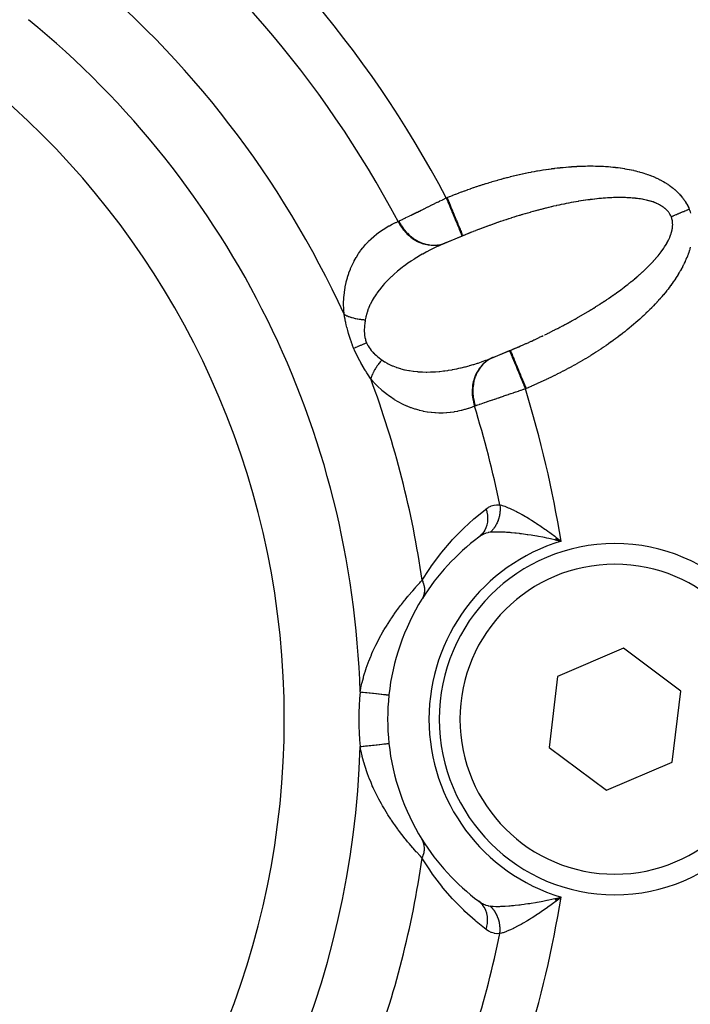
# Model space of a CAD drawing. Units: millimetres. Extents: x -183 to 323, y -191 to 191.
# Drawn here: x 159 to 175, y -26 to -3 of the extents above; entities that cross this region are included whole.
import ezdxf

# ---------------------------------------------------------------- set-up
doc = ezdxf.new("R2010")
doc.units = ezdxf.units.MM
doc.linetypes.add('DASHED', pattern=[9.652, 8.128, -1.524])
doc.layers.add('nevidi', color=4, linetype='DASHED')

msp = doc.modelspace()

# ---------------------------------------------------------------- linework, layer by layer
at = {"color": 2}
for p, q in [((169.53, -7.743), (168.783, -8.052)), ((169.302, -7.835), (168.906, -7.999)), ((169.32, -7.828), (169.302, -7.835)), ((169.93, -10.821), (170.677, -10.511)), ((170.054, -10.771), (170.45, -10.607)), ((170.45, -10.607), (170.468, -10.6)), ((171.548, -15.183), (171.696, -15.218)), ((171.55, -15.18), (171.696, -15.218)), ((171.551, -15.178), (171.696, -15.218)), ((171.552, -15.175), (171.696, -15.218)), ((171.553, -15.173), (171.696, -15.218)), ((171.553, -15.173), (171.696, -15.218)), ((171.554, -15.17), (171.696, -15.218)), ((171.556, -15.168), (171.696, -15.218)), ((171.556, -15.168), (171.696, -15.218)), ((171.557, -15.166), (171.696, -15.218)), ((171.558, -15.163), (171.696, -15.218)), ((171.559, -15.161), (171.696, -15.218)), ((171.561, -15.158), (171.696, -15.218)), ((171.562, -15.156), (171.696, -15.218)), ((171.563, -15.153), (171.696, -15.218)), ((171.564, -15.151), (171.696, -15.218)), ((171.565, -15.149), (171.696, -15.218)), ((171.565, -15.149), (171.696, -15.218)), ((171.567, -15.146), (171.696, -15.218)), ((171.568, -15.144), (171.696, -15.218)), ((171.569, -15.141), (171.696, -15.218)), ((171.57, -15.139), (171.696, -15.218)), ((171.57, -15.139), (171.696, -15.218)), ((171.572, -15.137), (171.696, -15.218)), ((171.572, -15.137), (171.696, -15.218)), ((171.573, -15.134), (171.696, -15.218)), ((171.574, -15.132), (171.696, -15.218)), ((171.574, -15.132), (171.696, -15.218)), ((171.575, -15.129), (171.696, -15.218)), ((171.576, -15.127), (171.696, -15.218)), ((171.612, -15.152), (171.665, -15.193)), ((173.205, -17.805), (171.613, -18.488)), ((174.592, -18.843), (173.205, -17.805)), ((171.613, -18.488), (171.408, -20.207)), ((174.387, -20.563), (174.592, -18.843)), ((171.408, -20.207), (172.795, -21.245)), ((172.795, -21.245), (174.387, -20.563)), ((169.707, -23.93), (169.743, -23.956)), ((171.548, -23.868), (171.696, -23.832)), ((171.55, -23.87), (171.696, -23.832)), ((171.551, -23.873), (171.696, -23.832)), ((171.551, -23.873), (171.696, -23.832)), ((171.552, -23.875), (171.696, -23.832)), ((171.553, -23.878), (171.696, -23.832)), ((171.555, -23.88), (171.696, -23.832)), ((171.556, -23.882), (171.696, -23.832)), ((171.557, -23.885), (171.696, -23.832)), ((171.558, -23.887), (171.696, -23.832)), ((171.558, -23.887), (171.696, -23.832)), ((171.559, -23.89), (171.696, -23.832)), ((171.561, -23.892), (171.696, -23.832)), ((171.562, -23.895), (171.696, -23.832)), ((171.563, -23.897), (171.696, -23.832)), ((171.563, -23.897), (171.696, -23.832)), ((171.564, -23.899), (171.696, -23.832)), ((171.566, -23.902), (171.696, -23.832)), ((171.567, -23.904), (171.696, -23.832)), ((171.568, -23.907), (171.696, -23.832)), ((171.569, -23.909), (171.696, -23.832)), ((171.569, -23.909), (171.696, -23.832)), ((171.57, -23.912), (171.696, -23.832)), ((171.57, -23.912), (171.696, -23.832)), ((171.572, -23.914), (171.696, -23.832)), ((171.573, -23.916), (171.696, -23.832)), ((171.574, -23.919), (171.696, -23.832)), ((171.575, -23.921), (171.696, -23.832)), ((171.577, -23.924), (171.696, -23.832)), ((171.577, -23.924), (171.696, -23.832)), ((171.606, -23.853), (171.657, -23.842))]:
    msp.add_line(p, q, dxfattribs=at)
for points in [[(169.53, -7.743), (169.506, -7.752), (169.497, -7.756), (169.44, -7.779), (169.431, -7.783), (169.374, -7.806), (169.365, -7.809), (169.32, -7.828)], [(168.899, -8.002), (168.829, -8.032), (168.816, -8.038), (168.783, -8.052)], [(170.468, -10.6), (170.522, -10.577), (170.531, -10.573), (170.588, -10.549), (170.597, -10.546), (170.653, -10.522), (170.662, -10.518), (170.677, -10.511)], [(169.93, -10.821), (169.976, -10.803), (169.989, -10.798), (170.047, -10.774)], [(170.047, -10.774), (170.047, -10.774), (170.051, -10.773), (170.051, -10.772), (170.054, -10.771)], [(169.743, -15.095), (169.709, -15.119), (169.707, -15.12)], [(171.696, -15.218), (171.606, -15.197), (171.587, -15.193), (171.547, -15.184)], [(167.531, -18.939), (167.531, -18.939), (167.531, -18.939)], [(171.696, -23.832), (171.612, -23.899), (171.608, -23.902), (171.577, -23.926)]]:
    msp.add_lwpolyline(points, dxfattribs=at)
for centre, radius, start, end in [((145, -19.525), 20, 0, 180), ((173, -19.525), 5.5, 126.7847, 147.9175), ((173, -19.525), 4.25, 0, 180), ((173, -19.525), 5.5, 148.1013, 173.8826), ((173, -19.525), 5.5, 173.8826, 186.1174), ((145, -19.525), 34, 180, 360), ((145, -19.525), 20, 180, 0), ((173, -19.525), 4.25, 180, 360), ((173, -19.525), 5.5, 186.1174, 211.8987), ((173, -19.525), 5.5, 211.8987, 233.2153)]:
    msp.add_arc(centre, radius, start, end, dxfattribs=at)
at = {"layer": 'nevidi', "color": 7, "linetype": 'Continuous'}
for p, q in [((168.919, -6.912), (168.937, -6.904)), ((170.047, -10.774), (170.022, -10.786)), ((170.054, -10.771), (170.047, -10.774)), ((170.851, -11.524), (170.833, -11.531)), ((171.665, -15.193), (171.696, -15.218)), ((171.657, -23.842), (171.696, -23.832))]:
    msp.add_line(p, q, dxfattribs=at)
for points in [[(168.937, -6.904), (168.997, -6.88), (169.007, -6.876), (169.068, -6.852), (169.079, -6.848), (169.141, -6.824), (169.151, -6.82), (169.213, -6.796), (169.223, -6.792), (169.286, -6.768), (169.296, -6.765), (169.358, -6.742), (169.369, -6.738), (169.431, -6.715), (169.442, -6.711), (169.505, -6.689), (169.515, -6.685), (169.578, -6.663), (169.588, -6.66), (169.652, -6.638), (169.662, -6.635), (169.725, -6.614), (169.736, -6.61), (169.799, -6.59), (169.809, -6.586), (169.873, -6.566), (169.883, -6.563), (169.946, -6.543), (169.957, -6.54), (170.02, -6.521), (170.03, -6.518), (170.094, -6.499), (170.104, -6.496), (170.167, -6.478), (170.178, -6.475), (170.241, -6.457), (170.252, -6.455), (170.315, -6.437), (170.325, -6.435), (170.388, -6.418), (170.399, -6.415), (170.462, -6.399), (170.472, -6.397), (170.535, -6.381), (170.545, -6.379), (170.608, -6.364), (170.618, -6.361), (170.681, -6.347), (170.691, -6.344), (170.753, -6.331), (170.764, -6.328), (170.826, -6.315), (170.836, -6.313), (170.898, -6.3), (170.908, -6.298), (170.97, -6.286), (170.98, -6.284), (171.042, -6.272), (171.052, -6.27), (171.113, -6.259), (171.123, -6.258), (171.184, -6.247), (171.194, -6.245), (171.255, -6.236), (171.265, -6.234), (171.326, -6.225), (171.336, -6.223), (171.396, -6.214), (171.406, -6.213), (171.466, -6.205), (171.476, -6.203), (171.536, -6.196), (171.545, -6.195), (171.605, -6.187), (171.614, -6.186), (171.673, -6.18), (171.683, -6.179), (171.742, -6.173), (171.751, -6.172), (171.81, -6.167), (171.819, -6.166), (171.878, -6.161), (171.887, -6.16), (171.945, -6.156), (171.954, -6.155), (172.012, -6.151), (172.021, -6.151), (172.078, -6.148), (172.087, -6.147), (172.144, -6.144), (172.153, -6.144), (172.21, -6.142), (172.219, -6.142), (172.275, -6.14), (172.284, -6.14), (172.339, -6.139), (172.348, -6.139), (172.403, -6.139), (172.412, -6.139), (172.466, -6.139), (172.475, -6.139), (172.529, -6.14), (172.538, -6.14), (172.591, -6.141), (172.6, -6.142), (172.653, -6.143), (172.662, -6.144), (172.714, -6.146), (172.722, -6.147), (172.774, -6.15), (172.783, -6.151), (172.834, -6.154), (172.842, -6.155), (172.893, -6.159), (172.901, -6.16), (172.952, -6.165), (172.96, -6.166), (173.009, -6.171), (173.017, -6.172), (173.066, -6.178)], [(173.066, -6.178), (173.074, -6.179), (173.123, -6.186), (173.131, -6.187), (173.179, -6.194), (173.186, -6.195), (173.234, -6.203), (173.241, -6.204), (173.288, -6.212), (173.296, -6.213), (173.342, -6.222), (173.349, -6.224), (173.394, -6.233), (173.402, -6.235), (173.446, -6.244), (173.454, -6.246), (173.498, -6.257), (173.505, -6.258), (173.548, -6.269), (173.555, -6.271), (173.598, -6.283), (173.605, -6.285), (173.647, -6.297), (173.654, -6.299), (173.695, -6.311), (173.702, -6.314), (173.742, -6.327), (173.749, -6.329), (173.789, -6.343), (173.795, -6.345), (173.835, -6.359), (173.841, -6.361), (173.879, -6.376), (173.886, -6.379), (173.923, -6.394), (173.929, -6.396), (173.966, -6.412), (173.972, -6.415), (174.009, -6.431), (174.014, -6.434), (174.05, -6.451), (174.056, -6.454), (174.09, -6.471), (174.096, -6.474), (174.13, -6.492), (174.135, -6.495), (174.168, -6.513), (174.173, -6.516), (174.206, -6.535), (174.211, -6.538), (174.242, -6.558), (174.247, -6.561), (174.278, -6.581), (174.283, -6.584), (174.312, -6.605), (174.317, -6.608), (174.346, -6.629), (174.351, -6.632), (174.379, -6.654), (174.383, -6.657), (174.411, -6.679), (174.415, -6.683), (174.442, -6.705), (174.446, -6.709), (174.472, -6.732), (174.476, -6.735), (174.5, -6.759), (174.504, -6.762), (174.528, -6.786), (174.532, -6.79), (174.555, -6.814), (174.559, -6.818), (174.581, -6.843), (174.585, -6.846), (174.606, -6.872), (174.61, -6.876), (174.63, -6.901), (174.633, -6.905), (174.653, -6.931), (174.656, -6.935), (174.675, -6.962), (174.678, -6.966), (174.696, -6.993), (174.698, -6.997), (174.715, -7.024), (174.718, -7.029), (174.734, -7.056), (174.737, -7.061), (174.752, -7.089), (174.754, -7.093), (174.768, -7.122), (174.77, -7.127), (174.784, -7.155), (174.786, -7.16), (174.795, -7.184)], [(168.937, -6.904), (168.939, -6.908), (168.973, -6.991), (168.978, -7.002), (168.986, -7.021), (169.024, -7.113), (169.024, -7.114), (169.032, -7.133), (169.07, -7.224), (169.073, -7.232), (169.077, -7.242), (169.113, -7.328), (169.12, -7.344), (169.12, -7.345), (169.153, -7.426), (169.16, -7.442), (169.163, -7.449), (169.191, -7.516), (169.197, -7.53), (169.202, -7.544), (169.224, -7.596), (169.229, -7.609), (169.237, -7.628), (169.253, -7.666), (169.258, -7.677), (169.266, -7.698), (169.277, -7.725), (169.281, -7.734), (169.289, -7.754), (169.296, -7.771), (169.299, -7.778), (169.306, -7.795), (169.31, -7.804), (169.312, -7.808), (169.317, -7.82), (169.318, -7.823), (169.319, -7.825), (169.32, -7.828)], [(174.36, -7.364), (174.353, -7.347), (174.351, -7.344), (174.343, -7.327), (174.342, -7.325), (174.332, -7.308), (174.331, -7.305), (174.328, -7.301), (174.321, -7.289), (174.319, -7.286), (174.308, -7.27), (174.306, -7.268), (174.294, -7.252), (174.292, -7.249), (174.28, -7.234), (174.278, -7.232), (174.264, -7.217), (174.262, -7.214), (174.248, -7.2), (174.245, -7.197), (174.231, -7.183), (174.228, -7.181), (174.212, -7.167), (174.209, -7.165), (174.193, -7.152), (174.19, -7.149), (174.184, -7.145), (174.173, -7.137), (174.17, -7.134), (174.152, -7.122), (174.149, -7.12), (174.13, -7.108), (174.126, -7.106), (174.107, -7.094), (174.103, -7.092), (174.083, -7.08), (174.079, -7.079), (174.058, -7.068), (174.054, -7.066), (174.032, -7.055), (174.029, -7.053), (174.006, -7.043), (174.002, -7.042), (173.978, -7.032), (173.974, -7.03), (173.962, -7.025), (173.95, -7.021), (173.946, -7.019), (173.921, -7.01), (173.917, -7.009), (173.891, -7), (173.886, -6.999), (173.86, -6.991), (173.855, -6.989), (173.828, -6.982), (173.823, -6.98), (173.795, -6.973), (173.79, -6.972), (173.762, -6.965), (173.757, -6.964), (173.727, -6.957), (173.722, -6.956), (173.692, -6.95), (173.687, -6.949), (173.666, -6.945), (173.656, -6.944), (173.651, -6.943), (173.619, -6.937), (173.614, -6.937), (173.581, -6.932), (173.576, -6.931), (173.543, -6.927), (173.537, -6.926), (173.504, -6.922), (173.498, -6.921), (173.464, -6.918), (173.458, -6.917), (173.423, -6.914), (173.417, -6.914), (173.381, -6.911), (173.375, -6.91), (173.339, -6.908), (173.333, -6.908), (173.303, -6.906), (173.296, -6.906), (173.29, -6.906), (173.252, -6.904), (173.246, -6.904), (173.207, -6.903), (173.201, -6.903), (173.162, -6.903), (173.156, -6.903), (173.116, -6.902), (173.11, -6.902), (173.069, -6.903), (173.063, -6.903), (173.022, -6.904), (173.015, -6.904), (172.974, -6.905), (172.967, -6.905), (172.925, -6.907), (172.918, -6.907), (172.879, -6.909), (172.876, -6.909), (172.869, -6.909), (172.826, -6.912), (172.819, -6.912), (172.775, -6.915), (172.768, -6.916), (172.724, -6.919), (172.717, -6.92), (172.672, -6.923), (172.665, -6.924), (172.62, -6.928), (172.612, -6.929), (172.567, -6.934), (172.559, -6.934), (172.513, -6.939), (172.506, -6.94), (172.459, -6.946)], [(167.769, -7.475), (167.792, -7.463), (167.797, -7.461), (167.821, -7.45), (167.826, -7.447), (167.831, -7.445), (167.861, -7.43), (167.866, -7.427), (167.898, -7.411), (167.904, -7.409), (167.936, -7.393), (167.938, -7.392), (167.943, -7.389), (167.979, -7.372), (167.985, -7.369), (168.022, -7.351), (168.028, -7.348), (168.067, -7.329), (168.07, -7.327), (168.073, -7.326), (168.113, -7.306), (168.12, -7.303), (168.161, -7.283), (168.168, -7.279), (168.21, -7.259), (168.217, -7.255), (168.219, -7.254), (168.261, -7.234), (168.268, -7.23), (168.312, -7.208), (168.32, -7.205), (168.365, -7.183), (168.373, -7.179), (168.382, -7.174), (168.419, -7.156), (168.427, -7.152), (168.475, -7.129), (168.482, -7.125), (168.531, -7.102), (168.538, -7.098), (168.554, -7.09), (168.587, -7.074), (168.595, -7.07), (168.644, -7.046), (168.652, -7.042), (168.701, -7.018), (168.709, -7.014), (168.733, -7.003), (168.759, -6.99), (168.767, -6.986), (168.817, -6.962), (168.825, -6.958), (168.876, -6.933), (168.884, -6.929), (168.915, -6.913), (168.919, -6.912)], [(168.919, -6.912), (168.948, -6.98), (168.955, -6.998), (168.96, -7.009), (168.994, -7.093), (169.006, -7.12), (169.006, -7.122), (169.04, -7.203), (169.052, -7.231), (169.055, -7.239), (169.084, -7.309), (169.095, -7.335), (169.102, -7.351), (169.125, -7.409), (169.135, -7.433), (169.145, -7.456), (169.163, -7.501), (169.173, -7.523), (169.184, -7.552), (169.198, -7.584), (169.206, -7.604), (169.219, -7.635), (169.228, -7.657), (169.235, -7.674), (169.248, -7.705), (169.253, -7.718), (169.259, -7.732), (169.271, -7.761), (169.274, -7.767), (169.278, -7.778), (169.288, -7.802), (169.289, -7.803), (169.292, -7.811), (169.298, -7.826), (169.298, -7.827), (169.3, -7.83), (169.302, -7.835), (169.302, -7.835)], [(172.459, -6.946), (172.451, -6.947), (172.404, -6.953), (172.401, -6.953), (172.397, -6.954), (172.349, -6.96), (172.341, -6.961), (172.293, -6.968), (172.285, -6.969), (172.237, -6.976), (172.229, -6.977), (172.18, -6.985), (172.172, -6.986), (172.122, -6.994), (172.114, -6.995), (172.065, -7.004), (172.056, -7.005), (172.006, -7.014), (171.998, -7.015), (171.948, -7.024), (171.939, -7.026), (171.888, -7.036), (171.88, -7.037), (171.878, -7.038), (171.829, -7.047), (171.82, -7.049), (171.769, -7.059), (171.76, -7.061), (171.708, -7.072), (171.7, -7.074), (171.647, -7.085), (171.639, -7.087), (171.586, -7.098), (171.577, -7.1), (171.524, -7.112), (171.515, -7.114), (171.462, -7.127), (171.454, -7.129), (171.4, -7.142), (171.391, -7.144), (171.337, -7.157), (171.328, -7.159), (171.319, -7.161), (171.274, -7.173), (171.265, -7.175), (171.211, -7.189), (171.202, -7.191), (171.147, -7.206), (171.138, -7.208), (171.083, -7.223), (171.074, -7.225), (171.019, -7.24), (171.01, -7.243), (170.955, -7.258), (170.946, -7.261), (170.89, -7.277), (170.881, -7.279), (170.825, -7.295), (170.816, -7.298), (170.76, -7.315), (170.751, -7.317), (170.734, -7.322), (170.695, -7.334), (170.686, -7.337), (170.63, -7.354), (170.621, -7.357), (170.564, -7.375), (170.555, -7.378), (170.499, -7.396), (170.489, -7.398), (170.433, -7.417), (170.423, -7.42), (170.366, -7.438), (170.357, -7.441), (170.301, -7.46), (170.291, -7.464), (170.234, -7.483), (170.225, -7.486), (170.168, -7.506), (170.159, -7.509), (170.134, -7.518), (170.102, -7.529), (170.093, -7.532), (170.036, -7.552), (170.026, -7.556), (169.969, -7.576), (169.96, -7.579), (169.903, -7.6), (169.894, -7.604), (169.837, -7.625), (169.827, -7.628), (169.77, -7.65), (169.761, -7.653), (169.704, -7.675), (169.695, -7.678), (169.638, -7.7), (169.629, -7.704), (169.572, -7.726), (169.563, -7.73), (169.53, -7.743)], [(173.992, -8.372), (174.015, -8.345), (174.019, -8.34), (174.042, -8.313), (174.045, -8.309), (174.067, -8.282), (174.071, -8.278), (174.091, -8.251), (174.095, -8.247), (174.115, -8.22), (174.118, -8.216), (174.138, -8.19), (174.141, -8.185), (174.159, -8.159), (174.162, -8.155), (174.166, -8.15), (174.18, -8.129), (174.183, -8.125), (174.2, -8.099), (174.203, -8.095), (174.219, -8.069), (174.222, -8.065), (174.237, -8.04), (174.239, -8.036), (174.254, -8.011), (174.256, -8.007), (174.27, -7.982), (174.272, -7.978), (174.285, -7.953), (174.287, -7.949), (174.299, -7.925), (174.301, -7.921), (174.313, -7.897), (174.314, -7.893), (174.318, -7.885), (174.325, -7.869), (174.327, -7.865), (174.336, -7.841), (174.338, -7.837), (174.347, -7.814), (174.348, -7.81), (174.356, -7.787), (174.357, -7.783), (174.364, -7.76), (174.366, -7.757), (174.372, -7.734), (174.373, -7.73), (174.378, -7.708), (174.379, -7.704), (174.384, -7.683), (174.385, -7.679), (174.388, -7.657), (174.389, -7.653), (174.39, -7.644), (174.392, -7.632), (174.392, -7.629), (174.395, -7.608), (174.395, -7.604), (174.396, -7.583), (174.396, -7.58), (174.397, -7.559), (174.397, -7.556), (174.396, -7.536), (174.396, -7.532), (174.395, -7.512), (174.395, -7.509), (174.393, -7.49), (174.392, -7.486), (174.39, -7.467), (174.389, -7.464), (174.385, -7.445), (174.385, -7.442), (174.382, -7.431), (174.38, -7.423), (174.379, -7.42), (174.374, -7.402), (174.373, -7.399), (174.367, -7.381), (174.366, -7.378), (174.36, -7.364)], [(174.36, -7.364), (174.361, -7.364), (174.382, -7.355), (174.387, -7.353), (174.393, -7.35), (174.414, -7.342), (174.42, -7.339), (174.425, -7.337), (174.447, -7.328), (174.453, -7.326), (174.458, -7.323), (174.48, -7.314), (174.486, -7.312), (174.492, -7.309), (174.514, -7.3), (174.52, -7.298), (174.526, -7.295), (174.548, -7.286), (174.554, -7.284), (174.56, -7.281), (174.582, -7.272), (174.588, -7.269), (174.594, -7.267), (174.617, -7.257), (174.623, -7.255), (174.629, -7.252), (174.652, -7.243), (174.658, -7.24), (174.665, -7.238), (174.688, -7.228), (174.694, -7.226), (174.7, -7.223), (174.723, -7.214), (174.729, -7.211), (174.735, -7.208), (174.759, -7.199), (174.765, -7.196), (174.771, -7.194), (174.794, -7.184), (174.795, -7.184)], [(174.795, -7.184), (174.807, -7.212), (174.809, -7.217), (174.82, -7.246), (174.822, -7.251), (174.832, -7.281)], [(166.446, -9.728), (166.438, -9.621), (166.437, -9.602), (166.435, -9.477), (166.436, -9.459), (166.441, -9.339), (166.442, -9.322), (166.453, -9.207), (166.455, -9.191), (166.471, -9.081), (166.474, -9.065), (166.496, -8.961), (166.5, -8.945), (166.526, -8.846), (166.53, -8.832), (166.56, -8.737), (166.565, -8.724), (166.599, -8.634), (166.604, -8.621), (166.641, -8.536), (166.647, -8.524), (166.688, -8.443), (166.694, -8.431), (166.738, -8.354), (166.745, -8.343), (166.791, -8.269), (166.798, -8.258), (166.847, -8.188), (166.855, -8.178), (166.897, -8.123), (166.906, -8.112), (166.914, -8.102), (166.967, -8.039), (166.975, -8.03), (167.031, -7.971), (167.039, -7.962), (167.097, -7.906), (167.105, -7.898), (167.164, -7.845), (167.173, -7.837), (167.234, -7.787), (167.243, -7.78), (167.306, -7.733), (167.316, -7.726), (167.38, -7.682), (167.39, -7.676), (167.456, -7.634), (167.465, -7.628), (167.533, -7.589), (167.543, -7.584), (167.612, -7.547), (167.623, -7.542), (167.693, -7.509), (167.704, -7.504), (167.752, -7.483)], [(167.752, -7.483), (167.753, -7.483), (167.76, -7.479), (167.762, -7.478), (167.769, -7.475)], [(167.752, -7.483), (167.787, -7.548), (167.806, -7.579), (167.81, -7.584), (167.857, -7.652), (167.879, -7.681), (167.883, -7.686), (167.937, -7.748), (167.962, -7.774), (167.966, -7.779), (168.026, -7.833), (168.053, -7.856), (168.058, -7.86), (168.123, -7.906), (168.152, -7.925), (168.157, -7.929), (168.226, -7.966), (168.257, -7.981), (168.262, -7.984), (168.334, -8.012), (168.366, -8.022), (168.372, -8.024), (168.445, -8.042), (168.477, -8.048), (168.483, -8.049), (168.557, -8.057), (168.59, -8.058), (168.595, -8.058), (168.669, -8.056), (168.701, -8.053), (168.706, -8.053), (168.778, -8.04), (168.809, -8.033), (168.814, -8.031), (168.883, -8.009), (168.899, -8.002)], [(167.769, -7.475), (167.775, -7.487), (167.818, -7.563), (167.819, -7.565), (167.823, -7.571), (167.834, -7.588), (167.883, -7.659), (167.891, -7.669), (167.895, -7.674), (167.902, -7.682), (167.958, -7.746), (167.973, -7.762), (167.977, -7.767), (167.978, -7.768), (168.04, -7.825), (168.062, -7.844), (168.063, -7.845), (168.068, -7.849), (168.128, -7.894), (168.152, -7.91), (168.161, -7.916), (168.167, -7.919), (168.222, -7.952), (168.247, -7.964), (168.265, -7.973), (168.271, -7.976), (168.32, -7.997), (168.346, -8.006), (168.373, -8.015), (168.379, -8.017), (168.421, -8.029), (168.447, -8.035), (168.483, -8.042), (168.489, -8.043), (168.523, -8.048), (168.55, -8.051), (168.594, -8.054), (168.6, -8.054), (168.626, -8.055), (168.652, -8.054), (168.704, -8.05), (168.71, -8.05), (168.727, -8.048)], [(168.783, -8.052), (168.73, -8.076), (168.718, -8.082), (168.633, -8.122), (168.62, -8.128), (168.537, -8.169), (168.525, -8.175), (168.445, -8.217), (168.443, -8.218), (168.431, -8.225), (168.35, -8.269), (168.338, -8.276), (168.258, -8.322), (168.246, -8.329), (168.168, -8.377), (168.156, -8.385), (168.132, -8.4), (168.079, -8.435), (168.068, -8.442), (167.992, -8.494), (167.981, -8.502), (167.906, -8.555), (167.895, -8.563), (167.848, -8.599), (167.822, -8.619), (167.811, -8.628), (167.74, -8.685), (167.729, -8.694), (167.66, -8.754), (167.65, -8.763), (167.598, -8.811), (167.582, -8.825), (167.572, -8.834), (167.507, -8.898), (167.498, -8.908), (167.435, -8.974), (167.426, -8.984), (167.385, -9.031), (167.366, -9.053), (167.357, -9.063), (167.301, -9.134), (167.293, -9.144), (167.239, -9.218), (167.231, -9.229), (167.212, -9.256), (167.181, -9.305), (167.173, -9.317), (167.127, -9.396), (167.12, -9.408), (167.082, -9.483), (167.079, -9.489), (167.073, -9.502), (167.037, -9.586), (167.032, -9.598), (167.002, -9.684), (166.997, -9.698), (166.994, -9.709), (166.974, -9.786), (166.971, -9.8), (166.959, -9.861)], [(168.752, -8.044), (168.811, -8.031), (168.817, -8.03), (168.825, -8.027)], [(174.824, -8.107), (174.814, -8.144), (174.812, -8.15), (174.801, -8.186), (174.799, -8.192), (174.786, -8.229), (174.784, -8.235), (174.771, -8.272), (174.769, -8.278), (174.755, -8.315), (174.752, -8.321), (174.737, -8.359), (174.735, -8.365), (174.719, -8.402), (174.716, -8.408), (174.699, -8.446), (174.696, -8.452), (174.678, -8.49), (174.675, -8.496), (174.657, -8.534), (174.654, -8.54), (174.634, -8.578), (174.631, -8.584), (174.61, -8.623), (174.607, -8.629), (174.586, -8.667), (174.582, -8.673), (174.56, -8.712), (174.556, -8.718), (174.533, -8.757), (174.53, -8.763), (174.506, -8.801), (174.502, -8.808), (174.477, -8.846), (174.473, -8.853), (174.447, -8.891), (174.443, -8.898), (174.417, -8.936), (174.412, -8.943), (174.385, -8.982), (174.38, -8.988), (174.352, -9.027), (174.348, -9.033), (174.319, -9.072), (174.314, -9.078), (174.284, -9.117), (174.279, -9.124), (174.248, -9.163), (174.244, -9.169), (174.212, -9.208), (174.207, -9.214), (174.175, -9.253), (174.169, -9.259), (174.136, -9.298), (174.131, -9.305), (174.097, -9.344), (174.092, -9.35), (174.057, -9.389), (174.051, -9.395), (174.016, -9.434), (174.01, -9.44), (173.974, -9.479), (173.968, -9.486), (173.931, -9.524), (173.925, -9.531), (173.887, -9.569), (173.881, -9.576), (173.843, -9.614), (173.836, -9.621), (173.797, -9.659), (173.791, -9.665), (173.751, -9.704)], [(171.296, -10.228), (171.305, -10.224), (171.359, -10.197), (171.368, -10.193), (171.421, -10.166), (171.43, -10.162), (171.484, -10.135), (171.492, -10.131), (171.546, -10.104), (171.554, -10.099), (171.607, -10.072), (171.616, -10.068), (171.668, -10.04), (171.677, -10.036), (171.729, -10.009), (171.738, -10.004), (171.79, -9.977), (171.798, -9.972), (171.825, -9.957), (171.85, -9.944), (171.858, -9.94), (171.909, -9.912), (171.918, -9.907), (171.968, -9.879), (171.977, -9.875), (172.027, -9.847), (172.035, -9.842), (172.085, -9.814), (172.093, -9.809), (172.143, -9.781), (172.151, -9.776), (172.2, -9.748), (172.208, -9.743), (172.257, -9.715), (172.265, -9.71), (172.313, -9.681), (172.321, -9.677), (172.353, -9.657), (172.369, -9.648), (172.377, -9.643), (172.424, -9.614), (172.432, -9.61), (172.479, -9.581), (172.486, -9.576), (172.533, -9.547), (172.54, -9.542), (172.586, -9.513), (172.594, -9.509), (172.639, -9.48), (172.646, -9.475), (172.691, -9.446), (172.698, -9.441), (172.743, -9.412), (172.75, -9.407), (172.794, -9.378), (172.801, -9.373), (172.836, -9.35), (172.844, -9.344), (172.851, -9.339), (172.894, -9.31), (172.901, -9.305), (172.943, -9.276), (172.95, -9.271), (172.992, -9.242), (172.998, -9.237), (173.04, -9.208), (173.046, -9.203), (173.087, -9.174), (173.093, -9.169), (173.133, -9.14), (173.139, -9.135), (173.179, -9.106), (173.185, -9.101), (173.224, -9.072), (173.23, -9.067), (173.265, -9.04), (173.268, -9.038), (173.274, -9.033), (173.311, -9.004), (173.317, -8.999), (173.354, -8.97), (173.36, -8.965), (173.396, -8.936), (173.402, -8.932), (173.438, -8.903), (173.443, -8.898), (173.478, -8.869), (173.484, -8.864), (173.518, -8.835), (173.523, -8.831), (173.557, -8.802), (173.562, -8.797), (173.595, -8.768), (173.6, -8.764), (173.632, -8.735), (173.634, -8.733), (173.638, -8.73), (173.669, -8.702), (173.674, -8.697), (173.705, -8.669), (173.71, -8.664), (173.739, -8.636), (173.744, -8.631), (173.774, -8.603), (173.778, -8.598), (173.807, -8.57), (173.811, -8.565), (173.839, -8.537), (173.844, -8.533), (173.871, -8.505), (173.875, -8.5), (173.901, -8.473), (173.906, -8.468), (173.931, -8.44), (173.935, -8.436), (173.936, -8.435), (173.96, -8.408), (173.964, -8.404), (173.988, -8.376), (173.992, -8.372)], [(166.678, -10.546), (166.652, -10.482), (166.651, -10.478), (166.625, -10.41), (166.624, -10.406), (166.6, -10.338), (166.599, -10.334), (166.577, -10.266), (166.576, -10.262), (166.556, -10.194), (166.555, -10.19), (166.536, -10.123), (166.535, -10.119), (166.518, -10.054), (166.517, -10.05), (166.501, -9.985), (166.5, -9.981), (166.489, -9.932), (166.485, -9.917), (166.484, -9.913), (166.471, -9.85), (166.47, -9.847), (166.457, -9.785), (166.456, -9.781), (166.446, -9.728)], [(166.446, -9.728), (166.451, -9.731), (166.475, -9.744), (166.485, -9.749), (166.511, -9.761), (166.515, -9.762), (166.522, -9.766), (166.526, -9.767), (166.549, -9.777), (166.561, -9.781), (166.589, -9.791), (166.601, -9.795), (166.61, -9.798), (166.623, -9.802), (166.631, -9.805), (166.644, -9.808), (166.675, -9.817), (166.688, -9.82), (166.715, -9.826), (166.72, -9.828), (166.73, -9.83), (166.734, -9.83), (166.767, -9.837), (166.781, -9.84), (166.815, -9.845), (166.829, -9.847), (166.845, -9.849), (166.864, -9.852), (166.879, -9.854), (166.915, -9.857), (166.93, -9.859), (166.95, -9.86), (166.959, -9.861)], [(173.751, -9.704), (173.744, -9.71), (173.703, -9.749), (173.697, -9.755), (173.655, -9.793), (173.649, -9.799), (173.607, -9.838), (173.6, -9.844), (173.557, -9.882), (173.55, -9.888), (173.506, -9.926), (173.499, -9.932), (173.455, -9.97), (173.448, -9.976), (173.404, -10.014), (173.396, -10.02), (173.351, -10.058), (173.343, -10.064), (173.298, -10.101), (173.29, -10.107), (173.244, -10.144), (173.236, -10.15), (173.189, -10.187), (173.181, -10.193), (173.133, -10.23), (173.125, -10.236), (173.077, -10.273), (173.069, -10.279), (173.02, -10.315), (173.012, -10.321), (172.963, -10.357), (172.954, -10.363), (172.904, -10.399), (172.896, -10.405), (172.845, -10.441), (172.837, -10.447), (172.786, -10.482), (172.777, -10.488), (172.725, -10.523), (172.717, -10.529), (172.664, -10.564), (172.656, -10.57), (172.603, -10.605), (172.594, -10.61), (172.541, -10.645), (172.532, -10.651), (172.478, -10.685), (172.469, -10.69), (172.414, -10.724), (172.405, -10.73), (172.35, -10.764), (172.341, -10.769), (172.286, -10.803), (172.276, -10.808), (172.22, -10.841), (172.211, -10.847), (172.155, -10.88), (172.145, -10.885), (172.089, -10.917), (172.079, -10.923), (172.022, -10.955), (172.012, -10.96), (171.955, -10.992), (171.945, -10.997), (171.887, -11.029), (171.878, -11.034), (171.819, -11.065), (171.81, -11.07), (171.751, -11.101), (171.741, -11.106), (171.682, -11.137), (171.673, -11.142), (171.613, -11.172), (171.603, -11.177), (171.544, -11.206), (171.534, -11.211), (171.474, -11.241), (171.464, -11.245), (171.404, -11.274), (171.394, -11.279), (171.334, -11.308), (171.324, -11.312), (171.264, -11.341), (171.254, -11.345), (171.193, -11.373), (171.183, -11.378), (171.122, -11.405), (171.112, -11.41), (171.051, -11.437), (171.041, -11.441), (170.98, -11.468), (170.97, -11.472), (170.91, -11.499), (170.9, -11.503), (170.851, -11.524)], [(166.959, -9.861), (166.953, -9.902), (166.953, -9.904), (166.949, -9.93), (166.947, -9.949), (166.946, -9.951), (166.941, -9.996), (166.941, -9.999), (166.938, -10.044), (166.938, -10.047), (166.936, -10.092), (166.936, -10.095), (166.936, -10.14), (166.936, -10.143), (166.936, -10.146), (166.938, -10.188), (166.939, -10.191), (166.943, -10.236), (166.944, -10.239), (166.951, -10.284), (166.951, -10.286), (166.962, -10.331), (166.962, -10.333), (166.967, -10.35), (166.975, -10.377), (166.976, -10.379), (166.99, -10.417)], [(170.677, -10.511), (170.718, -10.493), (170.727, -10.49), (170.783, -10.465), (170.792, -10.461), (170.848, -10.436), (170.857, -10.432), (170.913, -10.407), (170.922, -10.403), (170.977, -10.378), (170.986, -10.374), (171.041, -10.349), (171.05, -10.344), (171.105, -10.319), (171.115, -10.314), (171.169, -10.289), (171.178, -10.284), (171.233, -10.258), (171.241, -10.254), (171.263, -10.244)], [(166.678, -10.546), (166.681, -10.545), (166.72, -10.528), (166.728, -10.525), (166.735, -10.522), (166.779, -10.504), (166.787, -10.501), (166.794, -10.498), (166.842, -10.478), (166.852, -10.474), (166.859, -10.471), (166.911, -10.449), (166.921, -10.445), (166.929, -10.442), (166.984, -10.419), (166.99, -10.417)], [(166.99, -10.417), (167.006, -10.451), (167.007, -10.453), (167.021, -10.48), (167.027, -10.49), (167.028, -10.492), (167.05, -10.528), (167.051, -10.53), (167.075, -10.565), (167.077, -10.567), (167.103, -10.6), (167.104, -10.602), (167.132, -10.634), (167.133, -10.635), (167.143, -10.646), (167.162, -10.666), (167.164, -10.668), (167.194, -10.697), (167.196, -10.698), (167.227, -10.726), (167.229, -10.728), (167.261, -10.755), (167.263, -10.756), (167.296, -10.782), (167.298, -10.784), (167.305, -10.79), (167.331, -10.809), (167.333, -10.811), (167.361, -10.831)], [(167.092, -11.289), (167.063, -11.245), (167.061, -11.242), (167.029, -11.193), (167.027, -11.19), (166.994, -11.14), (166.993, -11.137), (166.979, -11.115), (166.96, -11.085), (166.958, -11.082), (166.926, -11.03), (166.924, -11.027), (166.893, -10.973), (166.891, -10.97), (166.859, -10.915), (166.857, -10.912), (166.826, -10.855), (166.824, -10.852), (166.793, -10.794), (166.792, -10.79), (166.762, -10.731), (166.76, -10.727), (166.731, -10.667), (166.73, -10.663), (166.702, -10.602), (166.7, -10.599), (166.678, -10.546)], [(170.45, -10.607), (170.451, -10.61), (170.452, -10.612), (170.454, -10.616), (170.458, -10.626), (170.46, -10.632), (170.464, -10.641), (170.47, -10.655), (170.474, -10.665), (170.481, -10.682), (170.488, -10.698), (170.493, -10.711), (170.504, -10.738), (170.51, -10.753), (170.517, -10.769), (170.533, -10.808), (170.538, -10.82), (170.546, -10.839), (170.568, -10.891), (170.57, -10.897), (170.579, -10.919), (170.607, -10.985), (170.607, -10.986), (170.617, -11.009), (170.646, -11.081), (170.65, -11.091), (170.657, -11.107), (170.689, -11.184), (170.697, -11.203), (170.7, -11.211), (170.734, -11.292), (170.746, -11.321), (170.746, -11.322), (170.78, -11.404), (170.792, -11.433), (170.797, -11.444), (170.827, -11.518), (170.833, -11.531)], [(170.468, -10.6), (170.468, -10.6), (170.47, -10.605), (170.471, -10.607), (170.472, -10.608), (170.478, -10.624), (170.48, -10.629), (170.482, -10.633), (170.492, -10.657), (170.495, -10.664), (170.499, -10.674), (170.511, -10.703), (170.515, -10.712), (170.522, -10.73), (170.535, -10.761), (170.54, -10.772), (170.551, -10.8), (170.564, -10.831), (170.57, -10.844), (170.586, -10.884), (170.597, -10.912), (170.604, -10.927), (170.625, -10.978), (170.635, -11.002), (170.642, -11.018), (170.668, -11.083), (170.675, -11.1), (170.683, -11.117), (170.715, -11.196), (170.718, -11.204), (170.726, -11.223), (170.764, -11.313), (170.764, -11.314), (170.772, -11.333), (170.81, -11.426), (170.815, -11.437), (170.818, -11.445), (170.851, -11.524)], [(167.361, -10.831), (167.356, -10.838), (167.332, -10.865), (167.323, -10.877), (167.3, -10.905), (167.298, -10.907), (167.292, -10.916), (167.288, -10.921), (167.27, -10.945), (167.262, -10.956), (167.242, -10.984), (167.234, -10.996), (167.23, -11.003), (167.221, -11.016), (167.216, -11.024), (167.209, -11.036), (167.192, -11.064), (167.185, -11.075), (167.172, -11.098), (167.169, -11.103), (167.165, -11.111), (167.163, -11.115), (167.149, -11.142), (167.143, -11.154), (167.131, -11.181), (167.126, -11.191), (167.126, -11.192), (167.121, -11.204), (167.115, -11.219), (167.111, -11.23), (167.102, -11.257), (167.098, -11.267), (167.094, -11.281), (167.092, -11.289)], [(167.361, -10.831), (167.424, -10.874), (167.436, -10.881), (167.493, -10.914), (167.516, -10.926), (167.529, -10.933), (167.612, -10.972), (167.625, -10.977), (167.71, -11.01), (167.715, -11.012), (167.722, -11.014), (167.809, -11.042), (167.822, -11.045), (167.91, -11.068), (167.924, -11.071), (167.968, -11.08), (168.013, -11.089), (168.026, -11.091), (168.117, -11.104), (168.13, -11.106), (168.221, -11.115), (168.235, -11.117), (168.249, -11.118), (168.326, -11.122), (168.34, -11.123), (168.432, -11.125), (168.445, -11.125), (168.537, -11.123), (168.551, -11.123), (168.555, -11.123), (168.642, -11.119), (168.656, -11.118), (168.747, -11.11), (168.761, -11.109), (168.852, -11.099), (168.866, -11.097), (168.882, -11.095), (168.956, -11.085), (168.97, -11.083), (169.06, -11.068), (169.073, -11.065), (169.163, -11.048), (169.176, -11.045), (169.223, -11.035), (169.266, -11.026), (169.279, -11.022), (169.368, -11.001), (169.382, -10.997), (169.471, -10.973), (169.484, -10.97), (169.572, -10.944), (169.574, -10.943)], [(169.974, -10.81), (169.962, -10.816), (169.957, -10.819), (169.896, -10.859), (169.871, -10.878), (169.866, -10.882), (169.812, -10.93), (169.789, -10.953), (169.785, -10.958), (169.737, -11.014), (169.717, -11.04), (169.713, -11.045), (169.673, -11.108), (169.656, -11.137), (169.653, -11.142), (169.621, -11.211), (169.608, -11.243), (169.606, -11.249), (169.582, -11.323), (169.573, -11.357), (169.572, -11.363), (169.557, -11.441), (169.553, -11.476), (169.552, -11.482), (169.546, -11.563), (169.546, -11.598), (169.546, -11.605), (169.549, -11.686), (169.553, -11.722), (169.554, -11.729), (169.566, -11.811), (169.574, -11.846), (169.575, -11.853), (169.597, -11.933), (169.603, -11.952)], [(170.04, -10.777), (169.977, -10.809), (169.975, -10.81), (169.97, -10.813), (169.955, -10.822), (169.893, -10.864), (169.884, -10.871), (169.88, -10.874), (169.873, -10.88), (169.817, -10.93), (169.803, -10.945), (169.799, -10.949), (169.798, -10.949), (169.749, -11.007), (169.733, -11.029), (169.732, -11.03), (169.728, -11.035), (169.69, -11.093), (169.677, -11.117), (169.671, -11.126), (169.669, -11.132), (169.642, -11.187), (169.631, -11.213), (169.624, -11.232), (169.621, -11.237), (169.604, -11.289), (169.596, -11.316), (169.589, -11.345), (169.588, -11.351), (169.579, -11.396), (169.574, -11.425), (169.569, -11.463), (169.568, -11.47), (169.565, -11.507), (169.563, -11.536), (169.562, -11.586), (169.562, -11.592), (169.562, -11.621), (169.564, -11.65), (169.569, -11.71), (169.57, -11.716), (169.572, -11.735), (169.576, -11.765), (169.59, -11.834), (169.591, -11.84), (169.593, -11.85), (169.601, -11.879), (169.621, -11.946)], [(169.585, -10.94), (169.674, -10.912), (169.687, -10.908), (169.775, -10.878), (169.788, -10.873), (169.876, -10.841), (169.889, -10.837), (169.93, -10.821)], [(169.603, -11.952), (169.544, -11.976), (169.533, -11.98), (169.459, -12.006), (169.448, -12.009), (169.373, -12.032), (169.362, -12.035), (169.287, -12.055), (169.276, -12.058), (169.2, -12.075), (169.188, -12.077), (169.112, -12.091), (169.1, -12.092), (169.023, -12.103), (169.011, -12.104), (168.933, -12.112), (168.921, -12.112), (168.842, -12.116), (168.83, -12.117), (168.75, -12.117), (168.738, -12.117), (168.657, -12.114), (168.645, -12.113), (168.563, -12.106), (168.55, -12.105), (168.467, -12.094), (168.455, -12.092), (168.371, -12.077), (168.358, -12.074), (168.273, -12.054), (168.26, -12.051), (168.175, -12.027), (168.162, -12.023), (168.075, -11.993), (168.062, -11.989), (167.975, -11.954), (167.962, -11.948), (167.874, -11.908), (167.861, -11.902), (167.772, -11.855), (167.759, -11.848), (167.67, -11.795), (167.657, -11.787), (167.568, -11.728), (167.555, -11.719), (167.466, -11.653), (167.453, -11.642), (167.364, -11.568), (167.351, -11.556), (167.262, -11.473), (167.262, -11.473), (167.249, -11.46), (167.162, -11.369), (167.149, -11.355), (167.092, -11.289)], [(170.833, -11.531), (170.787, -11.547), (170.778, -11.55), (170.764, -11.555), (170.725, -11.568), (170.716, -11.571), (170.664, -11.589), (170.655, -11.592), (170.603, -11.61), (170.594, -11.613), (170.573, -11.62), (170.542, -11.631), (170.534, -11.634), (170.482, -11.651), (170.474, -11.654), (170.423, -11.672), (170.415, -11.675), (170.386, -11.684), (170.364, -11.692), (170.356, -11.695), (170.306, -11.712), (170.298, -11.715), (170.249, -11.731), (170.241, -11.734), (170.208, -11.745), (170.193, -11.75), (170.185, -11.753), (170.139, -11.769), (170.131, -11.772), (170.085, -11.787), (170.078, -11.79), (170.041, -11.802), (170.034, -11.805), (170.026, -11.808), (169.983, -11.822), (169.976, -11.825), (169.934, -11.839), (169.927, -11.841), (169.889, -11.855), (169.887, -11.855), (169.881, -11.857), (169.842, -11.871), (169.836, -11.873), (169.799, -11.885), (169.793, -11.887), (169.757, -11.9), (169.754, -11.901), (169.752, -11.901), (169.718, -11.913), (169.713, -11.915), (169.681, -11.926), (169.676, -11.927), (169.646, -11.938), (169.641, -11.939), (169.639, -11.94), (169.621, -11.946)], [(169.621, -11.946), (169.62, -11.946), (169.612, -11.949), (169.611, -11.95), (169.603, -11.952)], [(168.336, -16.163), (168.502, -15.903), (168.535, -15.855), (168.561, -15.816), (168.784, -15.517), (168.812, -15.482), (169.044, -15.21), (169.072, -15.179), (169.31, -14.932), (169.34, -14.903), (169.586, -14.678), (169.616, -14.653), (169.869, -14.448), (169.881, -14.438)], [(169.881, -14.438), (169.9, -14.505), (169.901, -14.51), (169.902, -14.515), (169.914, -14.586), (169.915, -14.59), (169.915, -14.591), (169.915, -14.596), (169.919, -14.666), (169.919, -14.671), (169.919, -14.671), (169.919, -14.676), (169.914, -14.745), (169.914, -14.749), (169.914, -14.749), (169.913, -14.754), (169.901, -14.821), (169.9, -14.825), (169.9, -14.825), (169.898, -14.83), (169.878, -14.893), (169.876, -14.897), (169.876, -14.897), (169.874, -14.901), (169.846, -14.96), (169.844, -14.963), (169.844, -14.964), (169.841, -14.968), (169.806, -15.021), (169.804, -15.024), (169.803, -15.025), (169.8, -15.028), (169.759, -15.076), (169.756, -15.078), (169.755, -15.079), (169.752, -15.082), (169.707, -15.12)], [(169.881, -14.438), (169.934, -14.402), (169.941, -14.398), (169.999, -14.369), (170.006, -14.366), (170.067, -14.347), (170.074, -14.345), (170.137, -14.335), (170.145, -14.335), (170.21, -14.336), (170.214, -14.336)], [(170.214, -14.336), (170.216, -14.354), (170.217, -14.358), (170.219, -14.384), (170.219, -14.389), (170.22, -14.404), (170.22, -14.408), (170.22, -14.415), (170.22, -14.419), (170.221, -14.445), (170.22, -14.45), (170.22, -14.475), (170.219, -14.48), (170.219, -14.48), (170.219, -14.484), (170.218, -14.506), (170.217, -14.511), (170.215, -14.536), (170.214, -14.541), (170.212, -14.556), (170.212, -14.56), (170.211, -14.567), (170.21, -14.571), (170.205, -14.597), (170.204, -14.602), (170.199, -14.627), (170.198, -14.631), (170.198, -14.631), (170.197, -14.635), (170.191, -14.656), (170.19, -14.661), (170.183, -14.685), (170.181, -14.69), (170.177, -14.704), (170.175, -14.707), (170.173, -14.714), (170.171, -14.718), (170.162, -14.742), (170.16, -14.746), (170.15, -14.77), (170.149, -14.774), (170.148, -14.774), (170.147, -14.777), (170.137, -14.797), (170.135, -14.801), (170.124, -14.823), (170.121, -14.827), (170.114, -14.84), (170.112, -14.843), (170.109, -14.849), (170.107, -14.853), (170.093, -14.874), (170.091, -14.878), (170.077, -14.898), (170.074, -14.901), (170.074, -14.902), (170.072, -14.904), (170.059, -14.921), (170.056, -14.925), (170.041, -14.944), (170.038, -14.947), (170.029, -14.958), (170.026, -14.96), (170.022, -14.965), (170.019, -14.969), (170.002, -14.986), (169.999, -14.989), (169.984, -15.003)], [(170.214, -14.336), (170.255, -14.347), (170.275, -14.353), (170.333, -14.372), (170.356, -14.381), (170.388, -14.393), (170.42, -14.407), (170.445, -14.417), (170.515, -14.449), (170.542, -14.462), (170.548, -14.465), (170.617, -14.5), (170.645, -14.515), (170.723, -14.557), (170.731, -14.561), (170.753, -14.573), (170.835, -14.62), (170.865, -14.638), (170.932, -14.679), (170.949, -14.689), (170.98, -14.709), (171.066, -14.763), (171.098, -14.784), (171.149, -14.818), (171.184, -14.841), (171.216, -14.863), (171.304, -14.924), (171.336, -14.946), (171.377, -14.976), (171.425, -15.01), (171.457, -15.034), (171.545, -15.1), (171.577, -15.125), (171.612, -15.152)], [(169.984, -15.003), (169.95, -15.008), (169.935, -15.011), (169.934, -15.011), (169.929, -15.012), (169.877, -15.027), (169.872, -15.029), (169.847, -15.039), (169.821, -15.051), (169.815, -15.053), (169.765, -15.081), (169.759, -15.084), (169.743, -15.095)], [(171.547, -15.184), (171.476, -15.169), (171.439, -15.161), (171.4, -15.153), (171.355, -15.144), (171.293, -15.131), (171.255, -15.124), (171.15, -15.105), (171.117, -15.099), (171.112, -15.098), (171.01, -15.081), (170.973, -15.075), (170.894, -15.063), (170.874, -15.06), (170.838, -15.055), (170.742, -15.041), (170.707, -15.037), (170.687, -15.035), (170.614, -15.026), (170.581, -15.022), (170.499, -15.014), (170.493, -15.014), (170.461, -15.011), (170.376, -15.004), (170.346, -15.002), (170.33, -15.002), (170.267, -14.998), (170.239, -14.997), (170.182, -14.996), (170.166, -14.996), (170.141, -14.996), (170.075, -14.997), (170.055, -14.998), (170.052, -14.998), (169.993, -15.002), (169.984, -15.003)], [(166.835, -18.865), (166.851, -18.785), (166.854, -18.767), (166.879, -18.655), (166.884, -18.637), (166.913, -18.525), (166.918, -18.507), (166.928, -18.47), (166.95, -18.395), (166.956, -18.377), (166.993, -18.265), (166.999, -18.247), (167.039, -18.137), (167.046, -18.118), (167.09, -18.008), (167.098, -17.99), (167.122, -17.934), (167.146, -17.88), (167.154, -17.862), (167.159, -17.85), (167.206, -17.752), (167.214, -17.735), (167.27, -17.625), (167.279, -17.608), (167.338, -17.499), (167.347, -17.481), (167.386, -17.414), (167.41, -17.373), (167.42, -17.356), (167.486, -17.248), (167.497, -17.231), (167.566, -17.124), (167.577, -17.107), (167.603, -17.069), (167.649, -17.002), (167.661, -16.985), (167.735, -16.882), (167.747, -16.865), (167.806, -16.786), (167.823, -16.764), (167.835, -16.748), (167.912, -16.649), (167.925, -16.633), (167.992, -16.552), (168.003, -16.538), (168.016, -16.523), (168.093, -16.432), (168.106, -16.417), (168.157, -16.359), (168.181, -16.331), (168.193, -16.318), (168.265, -16.239), (168.277, -16.226), (168.297, -16.204), (168.336, -16.163)], [(168.336, -16.163), (168.338, -16.167), (168.35, -16.195), (168.354, -16.204), (168.354, -16.205), (168.355, -16.207), (168.364, -16.234), (168.367, -16.243), (168.37, -16.253), (168.371, -16.257), (168.375, -16.272), (168.377, -16.282), (168.382, -16.303), (168.383, -16.306), (168.383, -16.31), (168.385, -16.32), (168.389, -16.348), (168.389, -16.353), (168.389, -16.356), (168.39, -16.358), (168.391, -16.386), (168.391, -16.395), (168.391, -16.401), (168.391, -16.405), (168.391, -16.423), (168.39, -16.432), (168.389, -16.449), (168.388, -16.452), (168.387, -16.459), (168.386, -16.468), (168.381, -16.494), (168.381, -16.495), (168.38, -16.498), (168.379, -16.503), (168.372, -16.529), (168.369, -16.537), (168.368, -16.539), (168.367, -16.542), (168.36, -16.561), (168.357, -16.569), (168.351, -16.581), (168.35, -16.584), (168.345, -16.593), (168.341, -16.601), (168.331, -16.619)], [(166.835, -18.865), (166.868, -18.868), (166.888, -18.87), (166.909, -18.872), (166.961, -18.878), (166.973, -18.879), (166.994, -18.882), (167.051, -18.888), (167.056, -18.888), (167.076, -18.89), (167.136, -18.897), (167.138, -18.897), (167.155, -18.899), (167.211, -18.905), (167.219, -18.906), (167.228, -18.907), (167.28, -18.912), (167.293, -18.914), (167.296, -18.914), (167.343, -18.919), (167.357, -18.92), (167.359, -18.921), (167.397, -18.925), (167.41, -18.926), (167.416, -18.927), (167.444, -18.93), (167.454, -18.931), (167.462, -18.932), (167.481, -18.934), (167.488, -18.935), (167.497, -18.935), (167.508, -18.937), (167.513, -18.937), (167.52, -18.938), (167.525, -18.938), (167.527, -18.939), (167.531, -18.939)], [(166.835, -20.186), (166.844, -20.185), (166.868, -20.182), (166.909, -20.178), (166.93, -20.176), (166.961, -20.173), (166.994, -20.169), (167.014, -20.167), (167.051, -20.163), (167.076, -20.16), (167.096, -20.158), (167.138, -20.154), (167.154, -20.152), (167.173, -20.15), (167.219, -20.145), (167.228, -20.144), (167.246, -20.142), (167.293, -20.137), (167.296, -20.137), (167.312, -20.135), (167.357, -20.13), (167.359, -20.13), (167.371, -20.129), (167.409, -20.124), (167.416, -20.124), (167.421, -20.123), (167.453, -20.12), (167.462, -20.119), (167.463, -20.119), (167.488, -20.116), (167.495, -20.115), (167.496, -20.115), (167.513, -20.113), (167.517, -20.113), (167.52, -20.113), (167.527, -20.112), (167.529, -20.112)], [(168.336, -22.888), (168.292, -22.841), (168.288, -22.836), (168.277, -22.824), (168.205, -22.745), (168.193, -22.732), (168.15, -22.684), (168.117, -22.647), (168.105, -22.633), (168.028, -22.543), (168.015, -22.528), (167.984, -22.49), (167.938, -22.433), (167.925, -22.417), (167.847, -22.319), (167.835, -22.303), (167.798, -22.254), (167.759, -22.202), (167.747, -22.186), (167.673, -22.083), (167.661, -22.066), (167.594, -21.968), (167.589, -21.962), (167.578, -21.945), (167.509, -21.838), (167.498, -21.821), (167.432, -21.714), (167.421, -21.696), (167.377, -21.62), (167.358, -21.588), (167.348, -21.57), (167.289, -21.461), (167.279, -21.444), (167.223, -21.334), (167.215, -21.316), (167.162, -21.206), (167.154, -21.189), (167.15, -21.179), (167.13, -21.134), (167.106, -21.078), (167.098, -21.06), (167.053, -20.95), (167.046, -20.932), (167.005, -20.821), (166.999, -20.802), (166.962, -20.691), (166.956, -20.673), (166.923, -20.561), (166.918, -20.547), (166.917, -20.543), (166.888, -20.431), (166.884, -20.413), (166.858, -20.302), (166.854, -20.283), (166.835, -20.186)], [(168.336, -22.888), (168.347, -22.865), (168.35, -22.855), (168.355, -22.844), (168.356, -22.841), (168.361, -22.826), (168.364, -22.817), (168.371, -22.794), (168.372, -22.791), (168.373, -22.788), (168.375, -22.778), (168.382, -22.75), (168.383, -22.744), (168.383, -22.741), (168.383, -22.74), (168.388, -22.712), (168.389, -22.702), (168.389, -22.695), (168.39, -22.691), (168.391, -22.674), (168.391, -22.665), (168.391, -22.646), (168.391, -22.643), (168.391, -22.637), (168.391, -22.628), (168.388, -22.6), (168.388, -22.599), (168.388, -22.596), (168.387, -22.591), (168.383, -22.565), (168.381, -22.556), (168.38, -22.553), (168.38, -22.55), (168.374, -22.53), (168.372, -22.522), (168.367, -22.509), (168.366, -22.506), (168.363, -22.497), (168.36, -22.489), (168.35, -22.467), (168.349, -22.465), (168.349, -22.464), (168.345, -22.458), (168.333, -22.435), (168.331, -22.432)], [(169.881, -24.612), (169.646, -24.423), (169.616, -24.398), (169.369, -24.175), (169.34, -24.147), (169.1, -23.902), (169.072, -23.871), (168.839, -23.602), (168.812, -23.569), (168.588, -23.272), (168.561, -23.234), (168.502, -23.147), (168.347, -22.905), (168.336, -22.888)], [(169.881, -24.612), (169.9, -24.546), (169.901, -24.541), (169.902, -24.536), (169.914, -24.465), (169.915, -24.46), (169.915, -24.456), (169.919, -24.385), (169.919, -24.38), (169.919, -24.375), (169.915, -24.306), (169.914, -24.301), (169.913, -24.297), (169.901, -24.23), (169.9, -24.225), (169.899, -24.221), (169.878, -24.158), (169.876, -24.154), (169.875, -24.15), (169.846, -24.091), (169.844, -24.087), (169.842, -24.083), (169.806, -24.03), (169.803, -24.026), (169.801, -24.023), (169.759, -23.975), (169.755, -23.972), (169.753, -23.969), (169.707, -23.93)], [(169.753, -23.962), (169.759, -23.966), (169.809, -23.994), (169.815, -23.997), (169.847, -24.012), (169.865, -24.019), (169.872, -24.021), (169.923, -24.037), (169.929, -24.038), (169.935, -24.04), (169.95, -24.042), (169.98, -24.047), (169.984, -24.047)], [(169.984, -24.047), (170.031, -24.051), (170.053, -24.052), (170.055, -24.052), (170.117, -24.054), (170.142, -24.055), (170.182, -24.054), (170.213, -24.054), (170.24, -24.053), (170.318, -24.05), (170.33, -24.049), (170.347, -24.048), (170.431, -24.042), (170.462, -24.04), (170.499, -24.036), (170.549, -24.031), (170.582, -24.028), (170.673, -24.018), (170.687, -24.016), (170.708, -24.013), (170.742, -24.009), (170.804, -24.001), (170.839, -23.996), (170.894, -23.988), (170.938, -23.981), (170.974, -23.975), (171.075, -23.959), (171.113, -23.952), (171.117, -23.952), (171.216, -23.934), (171.255, -23.926), (171.355, -23.907), (171.36, -23.906), (171.4, -23.898), (171.476, -23.882), (171.508, -23.875), (171.548, -23.866), (171.606, -23.853)], [(170.214, -24.714), (170.217, -24.692), (170.217, -24.688), (170.219, -24.662), (170.219, -24.658), (170.22, -24.651), (170.22, -24.647), (170.22, -24.631), (170.22, -24.627), (170.22, -24.601), (170.22, -24.597), (170.22, -24.574), (170.219, -24.57), (170.219, -24.566), (170.217, -24.54), (170.217, -24.536), (170.214, -24.509), (170.214, -24.505), (170.213, -24.498), (170.212, -24.494), (170.21, -24.479), (170.209, -24.475), (170.204, -24.449), (170.203, -24.445), (170.199, -24.423), (170.198, -24.419), (170.197, -24.415), (170.19, -24.39), (170.189, -24.386), (170.181, -24.361), (170.18, -24.357), (170.178, -24.35), (170.176, -24.347), (170.171, -24.332), (170.17, -24.328), (170.16, -24.304), (170.159, -24.3), (170.15, -24.28), (170.148, -24.277), (170.147, -24.273), (170.135, -24.25), (170.134, -24.246), (170.121, -24.223), (170.119, -24.22), (170.116, -24.214), (170.114, -24.211), (170.107, -24.198), (170.104, -24.194), (170.091, -24.173), (170.088, -24.17), (170.076, -24.152), (170.074, -24.149), (170.072, -24.146), (170.056, -24.126), (170.054, -24.122), (170.038, -24.103), (170.035, -24.1), (170.031, -24.095), (170.028, -24.093), (170.019, -24.082), (170.016, -24.079), (169.999, -24.062), (169.996, -24.059), (169.984, -24.047)], [(171.577, -23.926), (171.488, -23.993), (171.457, -24.016), (171.377, -24.075), (171.368, -24.081), (171.337, -24.104), (171.248, -24.166), (171.217, -24.187), (171.149, -24.233), (171.129, -24.246), (171.098, -24.267), (171.012, -24.323), (170.981, -24.342), (170.932, -24.372), (170.896, -24.394), (170.865, -24.412), (170.783, -24.46), (170.754, -24.477), (170.731, -24.49), (170.674, -24.52), (170.646, -24.535), (170.57, -24.574), (170.548, -24.585), (170.543, -24.588), (170.471, -24.621), (170.446, -24.633), (170.388, -24.657), (170.379, -24.661), (170.357, -24.67), (170.297, -24.691), (170.276, -24.698), (170.255, -24.704), (170.223, -24.712), (170.214, -24.714)], [(170.214, -24.714), (170.153, -24.716), (170.145, -24.716), (170.082, -24.707), (170.074, -24.706), (170.014, -24.687), (170.006, -24.684), (169.948, -24.656), (169.941, -24.652), (169.885, -24.615), (169.881, -24.612)]]:
    msp.add_lwpolyline(points, dxfattribs=at)
for centre, radius, start, end in [((145, -19.525), 27.041, 27.8046, 53.7234), ((145, -19.525), 25.742, 27.8912, 53.7234), ((145, -19.525), 23.577, 24.5525, 50.7891), ((145, -19.525), 21.845, 1.7332, 50.7891), ((145, -19.525), 23.577, 8.1996, 20.4475), ((145, -19.525), 27.041, 9.1648, 17.1954), ((145, -19.525), 25.742, 11.629, 17.1088), ((173, -19.525), 4.5, 106.8413, 253.1587), ((173, -19.525), 3.75, 0, 180), ((173, -19.525), 6.2, 173.8826, 186.1174), ((173, -19.525), 3.75, 180, 0), ((145, -19.525), 21.845, 271.7332, 358.2668), ((145, -19.525), 23.577, 339.5525, 351.8004), ((145, -19.525), 27.041, 342.8046, 350.8352), ((145, -19.525), 25.742, 342.8912, 348.371)]:
    msp.add_arc(centre, radius, start, end, dxfattribs=at)

doc.saveas('drawing.dxf')
